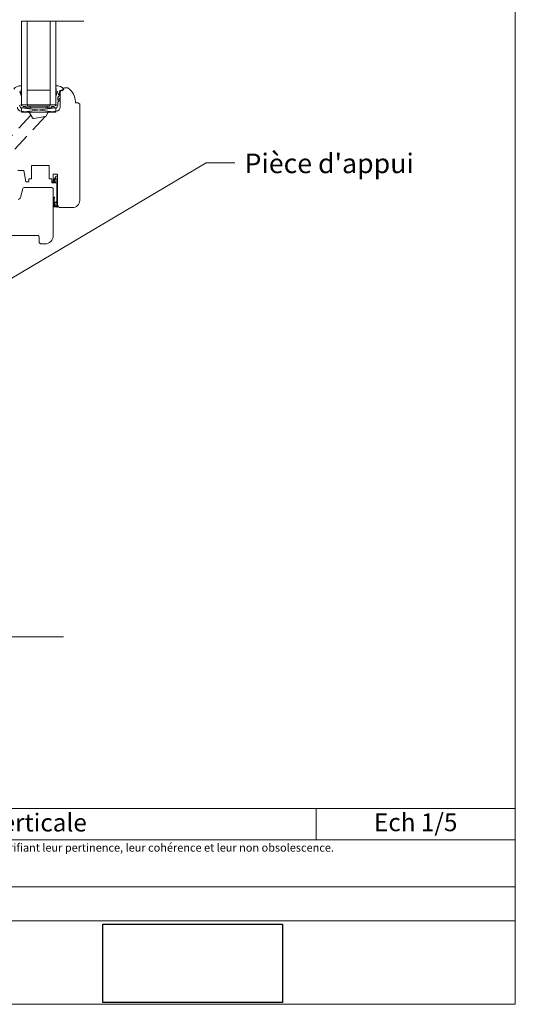
# Model space of a CAD drawing. Units: millimetres. Extents: x -1186 to -201, y -7935 to -6580.
# Drawn here: x -549 to -201, y -7935 to -7245 of the extents above; entities that cross this region are included whole.
import ezdxf

# ---------------------------------------------------------------- set-up
doc = ezdxf.new("R2010")
doc.units = ezdxf.units.MM
doc.header["$LTSCALE"] = 5
doc.linetypes.add('CADWORK_12', pattern=[3.75, 2.5, -1.25])
doc.linetypes.add('CADWORK_6', pattern=[14, 8.75, -1.75, 1.75, -1.75])
doc.layers.add('Ech.1_5', color=7, linetype='Continuous')
picture_1 = doc.add_image_def('image3.jpg', size_in_pixel=(1326, 580))

msp = doc.modelspace()

# ---------------------------------------------------------------- linework, layer by layer
at = {"layer": 'Ech.1_5', "color": 7, "lineweight": 20}
for p, q in [((-547.56, -7304.73), (-547.56, -7245.97)), ((-543.56, -7304.73), (-543.56, -7245.97)), ((-527.56, -7304.73), (-527.56, -7245.97)), ((-523.56, -7304.73), (-523.56, -7245.97)), ((-527.56, -7294.48), (-543.56, -7294.48)), ((-523.56, -7304.73), (-547.56, -7304.73)), ((-541.56, -7306.73), (-541.56, -7305.53)), ((-529.56, -7306.73), (-529.56, -7305.53)), ((-547.56, -7306.73), (-523.56, -7309.73)), ((-523.56, -7306.73), (-547.56, -7309.73)), ((-523.56, -7306.73), (-547.56, -7306.73)), ((-547.56, -7306.73), (-547.56, -7309.73)), ((-547.56, -7309.73), (-523.56, -7309.73)), ((-523.56, -7309.73), (-523.56, -7306.73)), ((-526.31, -7362.73), (-545.83, -7362.73))]:
    msp.add_line(p, q, dxfattribs=at)
at = {"layer": 'Ech.1_5', "color": 190, "lineweight": 20}
msp.add_line((-340.88, -7798.08), (-340.88, -7820.08), dxfattribs=at)
for points in [[(-201.08, -6580.49), (-1186.08, -6580.49), (-1186.08, -7935.49), (-201.08, -7935.49), (-201.08, -6580.49)], [(-201.08, -7935.49), (-201.08, -6580.49), (-1186.08, -6580.49), (-1186.08, -7935.49), (-201.08, -7935.49)], [(-569.71, -7435.07), (-418, -7345.43), (-398, -7345.43)], [(-868.34, -7677.8), (-707.26, -7677.8), (-690.78, -7659.83), (-704.89, -7695.78), (-688.4, -7677.8), (-518.16, -7677.8)], [(-1186.08, -7798.08), (-201.08, -7798.08), (-201.08, -7935.49), (-1186.08, -7935.49), (-1186.08, -7798.08)], [(-201.08, -7820.08), (-1186.08, -7820.08), (-1186.08, -7798.08), (-201.08, -7798.08), (-201.08, -7820.08)], [(-201.08, -7876.95), (-1186.08, -7876.95), (-1186.08, -7853.22), (-201.08, -7853.22), (-201.08, -7876.95)]]:
    msp.add_lwpolyline(points, dxfattribs=at)
at = {"layer": 'Ech.1_5', "color": 7, "linetype": 'CADWORK_6', "lineweight": 18}
msp.add_lwpolyline([(-503.79, -7245.97), (-902.63, -7245.97)], dxfattribs=at)
at = {"layer": 'Ech.1_5', "color": 7, "lineweight": 20}
for points in [[(-553.09, -7293.58, -0.267949), (-547.82, -7291.34, -0.308432), (-547.56, -7291.7), (-547.56, -7292.7), (-547.56, -7292.99, -0.150818), (-547.74, -7293.55, 0.185317), (-547.89, -7294.2), (-547.56, -7296.62, -0.932515), (-548.2, -7296.74), (-548.53, -7295.44, 1.107381), (-548.78, -7295.53)], [(-548.79, -7295.5), (-547.56, -7298.87), (-547.56, -7303.83), (-547.86, -7304.13), (-547.86, -7304.83, 0.955488), (-547.06, -7304.86, -0.387795), (-546.92, -7304.73), (-543.68, -7304.73, -0.344151), (-543.53, -7304.84), (-543.39, -7305.41, 0.344151), (-543.25, -7305.53), (-527.88, -7305.53, 0.344151), (-527.73, -7305.41), (-527.59, -7304.84, -0.344151), (-527.45, -7304.73), (-524.21, -7304.73, -0.387795), (-524.06, -7304.86, 0.955488), (-523.26, -7304.83), (-523.26, -7304.13), (-523.56, -7303.83), (-523.56, -7298.87), (-522.35, -7295.53, 1.107381), (-522.59, -7295.44), (-522.92, -7296.74, -0.932515), (-523.56, -7296.62), (-523.23, -7294.2, 0.185317), (-523.39, -7293.55, -0.150818), (-523.56, -7292.99), (-523.56, -7292.7), (-523.56, -7291.7, -0.308432), (-523.31, -7291.34, -0.26795), (-518.04, -7293.58, -0.521713), (-518.08, -7293.82, 0.155653), (-518.91, -7294.93), (-520.57, -7294.73, 0.315299), (-520.76, -7294.86), (-521.73, -7297.53, 0.871401), (-521.64, -7297.58), (-521.13, -7296.86, -1.008121), (-520.61, -7297.17), (-522.08, -7299.47, 0.143466), (-522.16, -7299.74), (-522.16, -7301.33, 0.724723), (-521.98, -7301.38), (-521.33, -7300.5, -0.948555), (-520.62, -7300.96), (-522.06, -7302.91, 0.160722), (-522.16, -7303.21), (-522.16, -7304.77, -0.087489), (-522.18, -7304.84), (-522.83, -7306.63, -0.315299), (-522.97, -7306.73), (-524.35, -7306.73, -0.344151), (-524.49, -7306.61), (-524.63, -7306.04, 0.344151), (-524.78, -7305.93), (-526.55, -7305.93, 0.344151), (-526.69, -7306.04), (-526.83, -7306.61, -0.344151), (-526.98, -7306.73), (-544.15, -7306.73, -0.344151), (-544.29, -7306.61), (-544.43, -7306.04, 0.344151), (-544.58, -7305.93), (-546.35, -7305.93, 0.344151), (-546.49, -7306.04), (-546.63, -7306.61, -0.344151), (-546.78, -7306.73), (-548.16, -7306.73, -0.315299), (-548.3, -7306.63), (-548.95, -7304.84, -0.087489)], [(-506.81, -7304.16), (-507.81, -7303.16), (-509.81, -7303.16), (-509.81, -7302.66, 0.241725), (-514.82, -7292.91, 0.15679), (-515.4, -7292.72), (-517.35, -7292.72, 0.289634), (-518.52, -7293.82, -0.293687), (-518.91, -7294.19, 0.363698), (-520.56, -7296.16), (-520.56, -7306.21, -0.379958), (-523.21, -7309.19), (-528.34, -7309.8, 0.228306), (-529.06, -7310.29), (-530.31, -7312.44, -0.221717), (-531, -7312.93), (-538.97, -7314.33, -0.315322), (-540.01, -7313.85), (-542.07, -7310.29, 0.228306), (-542.78, -7309.8), (-547.92, -7309.19, -0.379958), (-550.56, -7306.21)], [(-550.12, -7350.73), (-545.92, -7350.73), (-544.51, -7358.73), (-542.51, -7358.73), (-542.51, -7356.53), (-540.51, -7356.53), (-540.51, -7347.23), (-528.31, -7347.23), (-528.31, -7356.53), (-526.31, -7356.53), (-526.31, -7358.73), (-525.31, -7358.73), (-525.31, -7353.23), (-522.31, -7353.23), (-522.31, -7374.73, 0.414214), (-520.31, -7376.73), (-511.81, -7376.73, 0.414214), (-506.81, -7371.73), (-506.81, -7304.16)]]:
    msp.add_lwpolyline(points, format="xyb", dxfattribs=at)
at = {"layer": 'Ech.1_5', "color": 7, "linetype": 'CADWORK_12', "lineweight": 20}
for points in [[(-541.12, -7311.93), (-564.31, -7336.88)], [(-531.14, -7312.95), (-564.31, -7348.63)]]:
    msp.add_lwpolyline(points, dxfattribs=at)
at = {"layer": 'Ech.1_5', "color": 7, "lineweight": 20, "flags": 128}
for points in [[(-524.36, -7373.62, -0.200998), (-524.28, -7375.55, 0.551457), (-524.17, -7375.68, -0.129424), (-523.05, -7375.86, 0.543545), (-522.91, -7375.77), (-522.91, -7373.55), (-522.91, -7373.55), (-523.41, -7373.05), (-522.91, -7372.55), (-522.91, -7359.43, 0.414214), (-523.01, -7359.33), (-526.21, -7359.33, -0.414214), (-526.31, -7359.23), (-526.31, -7358.83, -0.414214), (-526.21, -7358.73), (-523.41, -7358.73, 0.414214), (-523.31, -7358.63), (-523.31, -7356.18, 0.748637), (-523.5, -7356.12), (-524.75, -7358.08, -0.414214), (-524.89, -7358.11), (-525.23, -7357.89, -0.414214), (-525.26, -7357.75), (-523.34, -7354.77, -0.255267), (-523.26, -7354.73), (-522.41, -7354.73, -0.414214), (-522.31, -7354.83), (-522.31, -7376.43, -0.414214), (-522.41, -7376.53), (-522.88, -7376.53, -0.160123), (-522.94, -7376.51, 0.243006), (-524.5, -7376.26, 0.069095), (-524.53, -7376.27, -0.759555), (-525.01, -7375.86, 0.275254), (-524.82, -7373.82, -0.2097), (-524.89, -7369.62, -0.9751), (-524.43, -7369.81, 0.155299), (-524.68, -7372.67, 0.065656), (-524.67, -7372.7, 0.021521), (-524.67, -7372.71)], [(-524.36, -7373.62, -0.200998), (-524.28, -7375.55, 0.551457), (-524.17, -7375.68, -0.129424), (-523.05, -7375.86, 0.543545), (-522.91, -7375.77), (-522.91, -7373.55), (-522.91, -7373.55), (-523.41, -7373.05), (-522.91, -7372.55), (-522.91, -7359.43, 0.414214), (-523.01, -7359.33), (-526.21, -7359.33, -0.414214), (-526.31, -7359.23), (-526.31, -7358.83, -0.414214), (-526.21, -7358.73), (-523.41, -7358.73, 0.414214), (-523.31, -7358.63), (-523.31, -7356.18, 0.748637), (-523.5, -7356.12), (-524.75, -7358.08, -0.414214), (-524.89, -7358.11), (-525.23, -7357.89, -0.414214), (-525.26, -7357.75), (-523.34, -7354.77, -0.255267), (-523.26, -7354.73), (-522.41, -7354.73, -0.414214), (-522.31, -7354.83), (-522.31, -7376.43, -0.414214), (-522.41, -7376.53), (-522.88, -7376.53, -0.160123), (-522.94, -7376.51, 0.243006), (-524.5, -7376.26, 0.069095), (-524.53, -7376.27, -0.759555), (-525.01, -7375.86, 0.275254), (-524.82, -7373.82, -0.2097), (-524.89, -7369.62, -0.9751), (-524.43, -7369.81, 0.155299), (-524.68, -7372.67, 0.065656), (-524.67, -7372.7, 0.021521), (-524.67, -7372.71)], [(-592.73, -7396.21), (-536.31, -7396.21, -0.414214), (-535.31, -7397.21), (-535.31, -7400.71, 0.414214), (-533.81, -7402.21), (-531.31, -7402.21, 0.41421), (-525.31, -7396.21), (-525.31, -7363.73, 0.414219), (-526.31, -7362.73), (-545.83, -7362.73)], [(-545.83, -7362.73, 0.339454), (-546.79, -7363.47), (-548.43, -7369.57, -0.291472), (-550.01, -7371.03)], [(-522.91, -7373.55, 0.731574), (-524.37, -7373.61, -0.135214), (-524.13, -7374.92, 0.925915), (-522.91, -7374.92), (-522.91, -7373.55)], [(-522.91, -7373.55, 0.731574), (-524.37, -7373.61, -0.135214), (-524.13, -7374.92, 0.925915), (-522.91, -7374.92), (-522.91, -7373.55)]]:
    msp.add_lwpolyline(points, format="xyb", dxfattribs=at)
at = {"layer": 'Ech.1_5', "color": 7, "lineweight": 20}
msp.add_lwpolyline([(-524.36, -7373.62), (-524.37, -7373.58), (-524.38, -7373.54), (-524.39, -7373.5), (-524.4, -7373.47), (-524.41, -7373.43), (-524.41, -7373.4), (-524.41, -7373.37), (-524.41, -7373.34), (-524.41, -7373.31), (-524.4, -7373.28), (-524.4, -7373.26), (-524.38, -7373.24), (-524.36, -7373.23), (-524.34, -7373.21), (-524.32, -7373.2), (-524.29, -7373.2), (-524.26, -7373.19), (-524.22, -7373.19), (-524.19, -7373.19), (-524.15, -7373.19), (-524.11, -7373.19), (-524.08, -7373.18), (-524.04, -7373.18), (-524.01, -7373.18), (-523.97, -7373.17), (-523.94, -7373.17), (-523.92, -7373.15), (-523.9, -7373.14), (-523.88, -7373.12), (-523.86, -7373.1), (-523.85, -7373.07), (-523.85, -7373.04), (-523.86, -7373.01), (-523.87, -7372.99), (-523.89, -7372.97), (-523.91, -7372.95), (-523.94, -7372.93), (-523.97, -7372.92), (-524, -7372.91), (-524.04, -7372.91), (-524.07, -7372.9), (-524.11, -7372.9), (-524.14, -7372.9), (-524.17, -7372.91), (-524.21, -7372.91), (-524.24, -7372.91), (-524.27, -7372.92), (-524.3, -7372.92), (-524.33, -7372.92), (-524.36, -7372.93), (-524.39, -7372.93), (-524.41, -7372.92), (-524.44, -7372.92), (-524.47, -7372.91), (-524.49, -7372.91), (-524.51, -7372.89), (-524.53, -7372.88), (-524.55, -7372.86), (-524.57, -7372.84), (-524.59, -7372.81), (-524.61, -7372.79), (-524.63, -7372.76), (-524.65, -7372.73), (-524.67, -7372.71)], dxfattribs=at)
msp.add_lwpolyline([(-524.36, -7373.62), (-524.37, -7373.58), (-524.38, -7373.54), (-524.39, -7373.5), (-524.4, -7373.47), (-524.41, -7373.43), (-524.41, -7373.4), (-524.41, -7373.37), (-524.41, -7373.34), (-524.41, -7373.31), (-524.4, -7373.28), (-524.4, -7373.26), (-524.38, -7373.24), (-524.36, -7373.23), (-524.34, -7373.21), (-524.32, -7373.2), (-524.29, -7373.2), (-524.26, -7373.19), (-524.22, -7373.19), (-524.19, -7373.19), (-524.15, -7373.19), (-524.11, -7373.19), (-524.08, -7373.18), (-524.04, -7373.18), (-524.01, -7373.18), (-523.97, -7373.17), (-523.94, -7373.17), (-523.92, -7373.15), (-523.9, -7373.14), (-523.88, -7373.12), (-523.86, -7373.1), (-523.85, -7373.07), (-523.85, -7373.04), (-523.86, -7373.01), (-523.87, -7372.99), (-523.89, -7372.97), (-523.91, -7372.95), (-523.94, -7372.93), (-523.97, -7372.92), (-524, -7372.91), (-524.04, -7372.91), (-524.07, -7372.9), (-524.11, -7372.9), (-524.14, -7372.9), (-524.17, -7372.91), (-524.21, -7372.91), (-524.24, -7372.91), (-524.27, -7372.92), (-524.3, -7372.92), (-524.33, -7372.92), (-524.36, -7372.93), (-524.39, -7372.93), (-524.41, -7372.92), (-524.44, -7372.92), (-524.47, -7372.91), (-524.49, -7372.91), (-524.51, -7372.89), (-524.53, -7372.88), (-524.55, -7372.86), (-524.57, -7372.84), (-524.59, -7372.81), (-524.61, -7372.79), (-524.63, -7372.76), (-524.65, -7372.73), (-524.67, -7372.71)], dxfattribs=at)

# ---------------------------------------------------------------- texts
at = {"layer": 'Ech.1_5', "color": 4, "true_color": 0x00ffff, "line_spacing_factor": 1.08}
for s, insert, char_height, width, attachment_point in [("{\\fArial|b0|i0;\\W1.000000;\\H13.750000;\\c16711848;Pièce d'appui}", (-391.13, -7338.85), 13.75, 155.4888, 1), ('{\\fArial|b0|i0;\\W1.000000;\\H12.500000;\\c16711848;Vue en coupe verticale}', (-591.3, -7801.77), 12.5, 488.3429, 2), ('{\\fArial|b0|i0;\\W1.000000;\\H12.500000;\\c16711848;Ech 1/5 }', (-270.98, -7801.6), 12.5, 127.2973, 2)]:
    msp.add_mtext(s, dxfattribs=dict(at, insert=insert, char_height=char_height, width=width, attachment_point=attachment_point))
at = {"layer": 'Ech.1_5', "color": 200, "true_color": 0xa800ff, "insert": (-693.58, -7822.79), "char_height": 5.625, "width": 979.375, "attachment_point": 2, "line_spacing_factor": 1.08}
msp.add_mtext("{\\fArial|b0|i1;\\W1.000000;\\H5.625000;\\c16711848; Il est rappelé à l'utilisateur qui consulte le site et utilise les informations qu'il contient, qu'il doit les utiliser sous sa seule responsabilité en vérifiant leur pertinence, leur cohérence et leur non obsolescence.}", dxfattribs=at)

# ---------------------------------------------------------------- referenced raster images: frames only (the image files are external)
at = {"layer": 'Ech.1_5'}
image = msp.add_image(picture_1, insert=(-490.57, -7934.22), size_in_units=(126, 55), dxfattribs=at)

doc.saveas('drawing.dxf')
